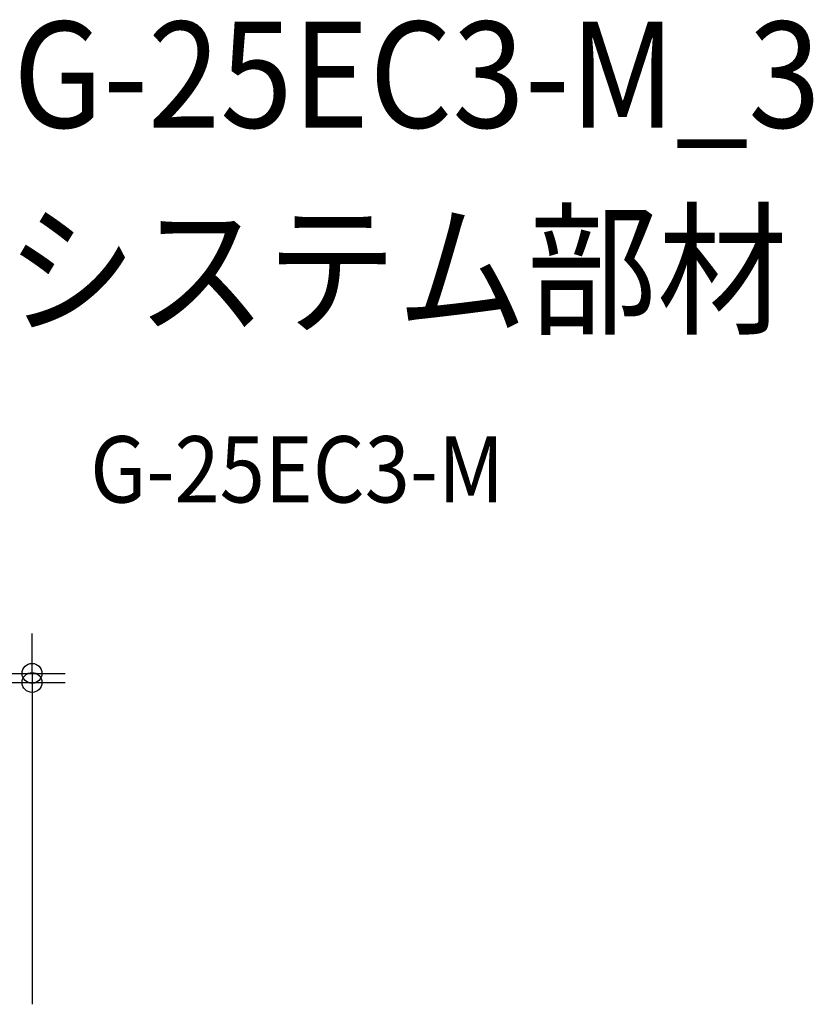
# Model space of a CAD drawing. Extents: x -317 to 812, y -202 to 570.
# Drawn here: x 333 to 812, y -24 to 570 of the extents above; entities that cross this region are included whole.
import ezdxf

# ---------------------------------------------------------------- set-up
doc = ezdxf.new("R2010")
doc.units = 0
doc.header["$LTSCALE"] = 20
doc.header["$PDMODE"] = 3
doc.header["$PDSIZE"] = -2
doc.layers.get('DEFPOINTS').update_dxf_attribs({"linetype": 'CONTINUOUS'})
doc.layers.add('ETC', color=61, linetype='CONTINUOUS')
doc.layers.add('SIZE', color=30, linetype='CONTINUOUS')
doc.styles.get("Standard").update_dxf_attribs({"font": 'SIMPLEX.shx', "width": 0.9, "height": 64, "bigfont": 'BIGFONT.shx'})

msp = doc.modelspace()

# ---------------------------------------------------------------- linework, layer by layer
at = {"layer": 'DEFPOINTS', "color": 30, "linetype": 'CONTINUOUS'}
msp.add_point((340.45, 169.75), dxfattribs=at)
at = {"layer": 'SIZE', "color": 30, "linetype": 'CONTINUOUS'}
for p, q in [((340.45, 187.25), (340.45, 199.25)), ((340.45, 175.25), (340.45, 187.25)), ((203, 175.25), (360.45, 175.25)), ((340.45, 175.25), (340.45, 169.75)), ((203, 169.75), (360.45, 169.75)), ((340.45, 169.75), (340.45, 157.75)), ((340.45, 157.75), (340.45, -24.39))]:
    msp.add_line(p, q, dxfattribs=at)
for centre in [(340.45, 175.25), (340.45, 169.75)]:
    msp.add_circle(centre, 6, dxfattribs=at)

# ---------------------------------------------------------------- texts
at = {"layer": 'ETC', "color": 61, "linetype": 'CONTINUOUS', "width": 0.9}
for s, height, p in [('G-25EC3-M_3', 64, (329.04, 504.43)), ('システム部材', 64, (324.85, 386.48)), ('G-25EC3-M', 40, (375.55, 278.33))]:
    msp.add_text(s, height=height, dxfattribs=at).set_placement(p)

doc.saveas('drawing.dxf')
